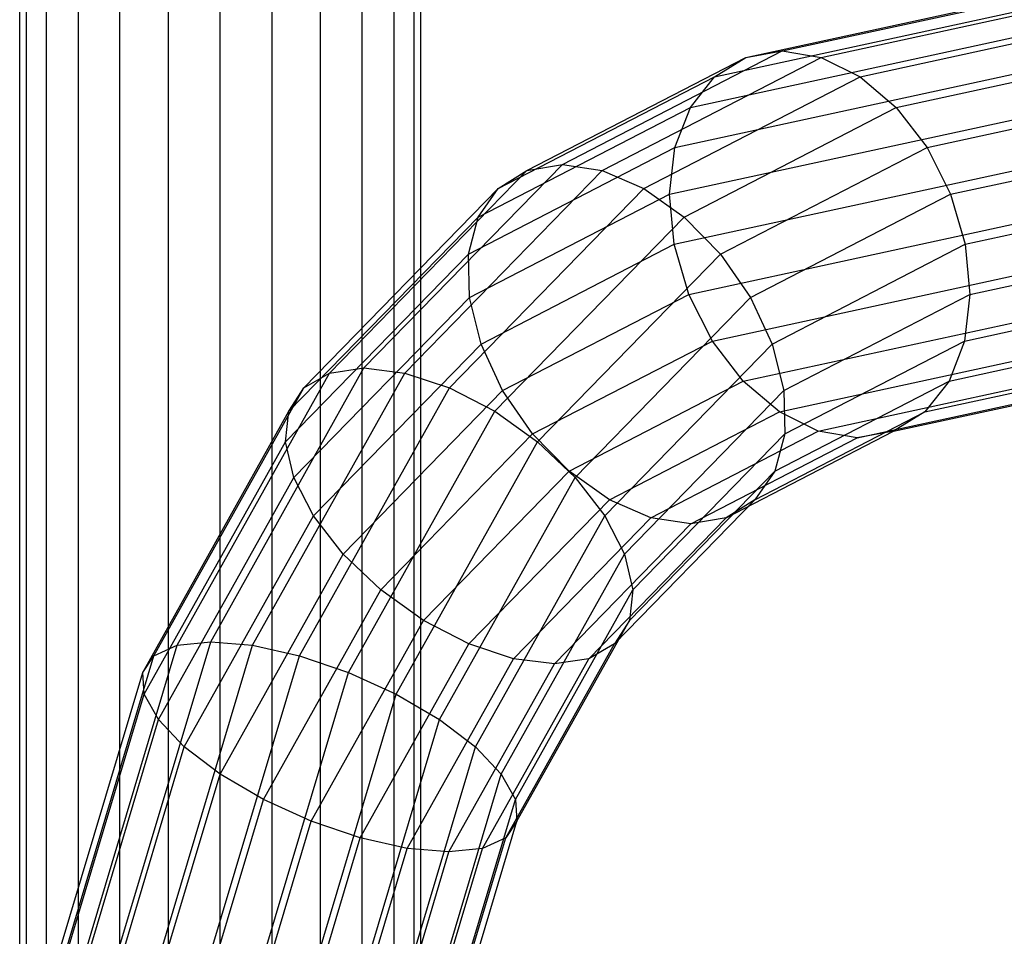
# Model space of a CAD drawing. Extents: x -2538 to 5538, y -3298 to 3298.
# Drawn here: x -588 to -549, y -269 to -233 of the extents above; entities that cross this region are included whole.
import ezdxf

# ---------------------------------------------------------------- set-up
doc = ezdxf.new("R2010")
doc.units = 0

msp = doc.modelspace()

# ---------------------------------------------------------------- linework, layer by layer
at = {"color": 0}
for p, q in [((-588, -305, 600), (-588, 305, 600)), ((-587.727407, -305, 602.070552), (-587.727407, 305, 602.070552)), ((-587.727407, -305, 597.929448), (-587.727407, 305, 597.929448)), ((-586.928203, -305, 604), (-586.928203, 305, 604)), ((-586.928203, -305, 596), (-586.928203, 305, 596)), ((-585.656854, -305, 605.656854), (-585.656854, 305, 605.656854)), ((-585.656854, -305, 594.343146), (-585.656854, 305, 594.343146)), ((-584, -305, 606.928203), (-584, 305, 606.928203)), ((-584, -305, 593.071797), (-584, 305, 593.071797)), ((-582.070552, -305, 607.727407), (-582.070552, 305, 607.727407)), ((-582.070552, -305, 592.272593), (-582.070552, 305, 592.272593)), ((-580, -305, 608), (-580, 305, 608)), ((-580, -305, 592), (-580, 305, 592)), ((-577.929448, -305, 607.727407), (-577.929448, 305, 607.727407)), ((-577.929448, -305, 592.272593), (-577.929448, 305, 592.272593)), ((-576, -305, 606.928203), (-576, 305, 606.928203)), ((-576, -305, 593.071797), (-576, 305, 593.071797)), ((-574.343146, -305, 605.656854), (-574.343146, 305, 605.656854)), ((-574.343146, -305, 594.343146), (-574.343146, 305, 594.343146)), ((-573.071797, -305, 604), (-573.071797, 305, 604)), ((-573.071797, -305, 596), (-573.071797, 305, 596)), ((-572.272593, -305, 602.070552), (-572.272593, 305, 602.070552)), ((-572.272593, -305, 597.929448), (-572.272593, 305, 597.929448)), ((-572, -305, 600), (-572, 305, 600)), ((-557.588296, -233.930662, 623.582662), (-336.898501, -186.099361, 859.641738)), ((-559.039387, -234.193723, 625.061505), (-338.338789, -186.359151, 861.131966)), ((-556.035536, -234.193723, 622.210956), (-335.334938, -186.359151, 858.281417)), ((-560.28992, -234.964977, 626.546704), (-339.557647, -187.120818, 862.650542)), ((-554.486925, -234.964977, 621.039867), (-333.754652, -187.120818, 857.143705)), ((-561.254672, -236.191865, 627.937045), (-340.472013, -188.332455, 864.093979)), ((-553.047997, -236.191865, 620.149202), (-332.265339, -188.332455, 856.306136)), ((-561.867897, -237.790777, 629.13778), (-341.019574, -189.911491, 865.36391)), ((-551.816815, -237.790777, 619.599659), (-330.968492, -189.911491, 855.825789)), ((-562.087805, -239.65275, 630.067079), (-341.163015, -191.750318, 866.373789)), ((-550.87728, -239.65275, 619.428688), (-329.952489, -191.750318, 855.735398)), ((-561.89941, -241.650892, 630.661613), (-340.89256, -193.723622, 867.054796)), ((-550.29342, -241.650892, 619.64794), (-329.28657, -193.723622, 856.041123)), ((-561.315551, -243.649035, 630.880866), (-340.22664, -195.696926, 867.360522)), ((-550.105025, -243.649035, 620.242474), (-329.016115, -195.696926, 856.722131)), ((-560.376016, -245.511008, 630.709894), (-339.210637, -197.535752, 867.270131)), ((-550.324934, -245.511008, 621.171773), (-329.159555, -197.535752, 857.73201)), ((-559.144833, -247.10992, 630.160351), (-337.91379, -199.114789, 866.789783)), ((-550.938159, -247.10992, 622.372508), (-329.707116, -199.114789, 859.00194)), ((-557.705906, -248.336808, 629.269686), (-336.424477, -200.326426, 865.952214)), ((-551.902911, -248.336808, 623.762849), (-330.621482, -200.326426, 860.445378)), ((-556.157295, -249.108062, 628.098597), (-334.844192, -201.088093, 864.814503)), ((-554.604534, -249.371123, 626.726891), (-333.280628, -201.347883, 863.454181)), ((-553.153443, -249.108062, 625.248048), (-331.84034, -201.088093, 861.963954)), ((-566.357031, -238.464862, 614.342344), (-557.588296, -233.930662, 623.582662)), ((-559.039387, -234.193723, 625.061505), (-557.588296, -233.930662, 623.582662)), ((-557.588296, -233.930662, 623.582662), (-556.035536, -234.193723, 622.210956)), ((-567.771747, -238.709113, 615.859518), (-559.039387, -234.193723, 625.061505)), ((-564.767896, -238.709113, 613.008969), (-556.035536, -234.193723, 622.210956)), ((-560.28992, -234.964977, 626.546704), (-559.039387, -234.193723, 625.061505)), ((-556.035536, -234.193723, 622.210956), (-554.486925, -234.964977, 621.039867)), ((-568.915633, -239.425222, 617.457098), (-560.28992, -234.964977, 626.546704)), ((-563.112638, -239.425222, 611.950262), (-554.486925, -234.964977, 621.039867)), ((-561.254672, -236.191865, 627.937045), (-560.28992, -234.964977, 626.546704)), ((-554.486925, -234.964977, 621.039867), (-553.047997, -236.191865, 620.149202)), ((-569.710736, -240.564387, 619.026213), (-561.254672, -236.191865, 627.937045)), ((-561.867897, -237.790777, 629.13778), (-561.254672, -236.191865, 627.937045)), ((-561.504062, -240.564387, 611.23837), (-553.047997, -236.191865, 620.149202)), ((-553.047997, -236.191865, 620.149202), (-551.816815, -237.790777, 619.599659)), ((-570.10287, -242.048976, 620.459928), (-561.867897, -237.790777, 629.13778)), ((-562.087805, -239.65275, 630.067079), (-561.867897, -237.790777, 629.13778)), ((-560.051788, -242.048976, 610.921808), (-551.816815, -237.790777, 619.599659)), ((-551.816815, -237.790777, 619.599659), (-550.87728, -239.65275, 619.428688)), ((-575.642121, -246.786212, 607.565874), (-567.771747, -238.709113, 615.859518)), ((-574.269518, -246.58518, 606.004322), (-566.357031, -238.464862, 614.342344)), ((-572.63827, -246.786212, 604.715325), (-564.767896, -238.709113, 613.008969)), ((-568.915633, -239.425222, 617.457098), (-567.771747, -238.709113, 615.859518)), ((-567.771747, -238.709113, 615.859518), (-566.357031, -238.464862, 614.342344)), ((-566.357031, -238.464862, 614.342344), (-564.767896, -238.709113, 613.008969)), ((-564.767896, -238.709113, 613.008969), (-563.112638, -239.425222, 611.950262)), ((-576.66254, -247.37561, 609.293562), (-568.915633, -239.425222, 617.457098)), ((-570.859545, -247.37561, 603.786726), (-563.112638, -239.425222, 611.950262)), ((-569.710736, -240.564387, 619.026213), (-568.915633, -239.425222, 617.457098)), ((-563.112638, -239.425222, 611.950262), (-561.504062, -240.564387, 611.23837)), ((-570.065313, -243.777816, 621.66054), (-562.087805, -239.65275, 630.067079)), ((-561.89941, -241.650892, 630.661613), (-562.087805, -239.65275, 630.067079)), ((-558.854787, -243.777816, 611.022149), (-550.87728, -239.65275, 619.428688)), ((-550.87728, -239.65275, 619.428688), (-550.29342, -241.650892, 619.64794)), ((-577.261233, -248.313207, 611.069649), (-569.710736, -240.564387, 619.026213)), ((-570.10287, -242.048976, 620.459928), (-569.710736, -240.564387, 619.026213)), ((-569.054559, -248.313207, 603.281806), (-561.504062, -240.564387, 611.23837)), ((-561.504062, -240.564387, 611.23837), (-560.051788, -242.048976, 610.921808)), ((-569.600623, -245.63309, 622.546229), (-561.89941, -241.650892, 630.661613)), ((-561.315551, -243.649035, 630.880866), (-561.89941, -241.650892, 630.661613)), ((-557.994633, -245.63309, 611.532555), (-550.29342, -241.650892, 619.64794)), ((-550.29342, -241.650892, 619.64794), (-550.105025, -243.649035, 620.242474)), ((-577.397402, -249.535107, 612.773096), (-570.10287, -242.048976, 620.459928)), ((-570.065313, -243.777816, 621.66054), (-570.10287, -242.048976, 620.459928)), ((-567.346319, -249.535107, 603.234976), (-560.051788, -242.048976, 610.921808)), ((-560.051788, -242.048976, 610.921808), (-558.854787, -243.777816, 611.022149)), ((-577.061766, -250.958039, 614.287817), (-570.065313, -243.777816, 621.66054)), ((-569.600623, -245.63309, 622.546229), (-570.065313, -243.777816, 621.66054)), ((-568.740468, -247.488364, 623.056635), (-561.315551, -243.649035, 630.880866)), ((-565.85124, -250.958039, 603.649426), (-558.854787, -243.777816, 611.022149)), ((-560.376016, -245.511008, 630.709894), (-561.315551, -243.649035, 630.880866)), ((-558.854787, -243.777816, 611.022149), (-557.994633, -245.63309, 611.532555)), ((-557.529943, -247.488364, 612.418244), (-550.105025, -243.649035, 620.242474)), ((-550.105025, -243.649035, 620.242474), (-550.324934, -245.511008, 621.171773)), ((-576.277198, -252.485034, 615.510586), (-569.600623, -245.63309, 622.546229)), ((-568.740468, -247.488364, 623.056635), (-569.600623, -245.63309, 622.546229)), ((-567.543467, -249.217205, 623.156976), (-560.376016, -245.511008, 630.709894)), ((-564.671208, -252.485034, 604.496913), (-557.994633, -245.63309, 611.532555)), ((-559.144833, -247.10992, 630.160351), (-560.376016, -245.511008, 630.709894)), ((-557.994633, -245.63309, 611.532555), (-557.529943, -247.488364, 612.418244)), ((-557.492385, -249.217205, 613.618856), (-550.324934, -245.511008, 621.171773)), ((-550.324934, -245.511008, 621.171773), (-550.938159, -247.10992, 622.372508)), ((-580.381317, -257.504686, 599.56383), (-574.269518, -246.58518, 606.004322)), ((-575.642121, -246.786212, 607.565874), (-574.269518, -246.58518, 606.004322)), ((-574.269518, -246.58518, 606.004322), (-572.63827, -246.786212, 604.715325)), ((-581.721391, -257.647601, 601.15966), (-575.642121, -246.786212, 607.565874)), ((-578.71754, -257.647601, 598.309112), (-572.63827, -246.786212, 604.715325)), ((-576.66254, -247.37561, 609.293562), (-575.642121, -246.786212, 607.565874)), ((-572.63827, -246.786212, 604.715325), (-570.859545, -247.37561, 603.786726)), ((-566.091194, -250.701793, 622.840414), (-559.144833, -247.10992, 630.160351)), ((-557.705906, -248.336808, 629.269686), (-559.144833, -247.10992, 630.160351)), ((-557.88452, -250.701793, 615.052571), (-550.938159, -247.10992, 622.372508)), ((-550.938159, -247.10992, 622.372508), (-551.902911, -248.336808, 623.762849)), ((-582.64644, -258.066609, 602.987847), (-576.66254, -247.37561, 609.293562)), ((-577.261233, -248.313207, 611.069649), (-576.66254, -247.37561, 609.293562)), ((-576.843445, -258.066609, 597.481011), (-570.859545, -247.37561, 603.786726)), ((-575.097166, -254.012028, 616.358074), (-568.740468, -247.488364, 623.056635)), ((-570.859545, -247.37561, 603.786726), (-569.054559, -248.313207, 603.281806)), ((-567.543467, -249.217205, 623.156976), (-568.740468, -247.488364, 623.056635)), ((-563.88664, -254.012028, 605.719682), (-557.529943, -247.488364, 612.418244)), ((-557.529943, -247.488364, 612.418244), (-557.492385, -249.217205, 613.618856)), ((-583.093421, -258.733154, 604.923805), (-577.261233, -248.313207, 611.069649)), ((-577.397402, -249.535107, 612.773096), (-577.261233, -248.313207, 611.069649)), ((-574.886747, -258.733154, 597.135962), (-569.054559, -248.313207, 603.281806)), ((-569.054559, -248.313207, 603.281806), (-567.346319, -249.535107, 603.234976)), ((-564.482617, -251.840958, 622.128522), (-557.705906, -248.336808, 629.269686)), ((-558.679622, -251.840958, 616.621686), (-551.902911, -248.336808, 623.762849)), ((-556.157295, -249.108062, 628.098597), (-557.705906, -248.336808, 629.269686)), ((-551.902911, -248.336808, 623.762849), (-553.153443, -249.108062, 625.248048)), ((-573.602087, -255.43496, 616.772524), (-567.543467, -249.217205, 623.156976)), ((-566.091194, -250.701793, 622.840414), (-567.543467, -249.217205, 623.156976)), ((-563.551004, -255.43496, 607.234403), (-557.492385, -249.217205, 613.618856)), ((-562.82736, -252.557067, 621.069814), (-556.157295, -249.108062, 628.098597)), ((-559.823509, -252.557067, 618.219266), (-553.153443, -249.108062, 625.248048)), ((-557.492385, -249.217205, 613.618856), (-557.88452, -250.701793, 615.052571)), ((-554.604534, -249.371123, 626.726891), (-556.157295, -249.108062, 628.098597)), ((-553.153443, -249.108062, 625.248048), (-554.604534, -249.371123, 626.726891)), ((-583.031876, -259.601812, 606.835599), (-577.397402, -249.535107, 612.773096)), ((-577.061766, -250.958039, 614.287817), (-577.397402, -249.535107, 612.773096)), ((-572.980794, -259.601812, 597.297479), (-567.346319, -249.535107, 603.234976)), ((-567.346319, -249.535107, 603.234976), (-565.85124, -250.958039, 603.649426)), ((-561.238225, -252.801319, 619.73644), (-554.604534, -249.371123, 626.726891)), ((-571.893847, -256.65686, 616.725694), (-566.091194, -250.701793, 622.840414)), ((-564.482617, -251.840958, 622.128522), (-566.091194, -250.701793, 622.840414)), ((-563.687173, -256.65686, 608.937851), (-557.88452, -250.701793, 615.052571)), ((-557.88452, -250.701793, 615.052571), (-558.679622, -251.840958, 616.621686)), ((-582.465997, -260.613386, 608.592946), (-577.061766, -250.958039, 614.287817)), ((-576.277198, -252.485034, 615.510586), (-577.061766, -250.958039, 614.287817)), ((-571.255471, -260.613386, 597.954555), (-565.85124, -250.958039, 603.649426)), ((-565.85124, -250.958039, 603.649426), (-564.671208, -252.485034, 604.496913)), ((-570.088861, -257.594457, 616.220774), (-564.482617, -251.840958, 622.128522)), ((-562.82736, -252.557067, 621.069814), (-564.482617, -251.840958, 622.128522)), ((-564.285866, -257.594457, 610.713937), (-558.679622, -251.840958, 616.621686)), ((-558.679622, -251.840958, 616.621686), (-559.823509, -252.557067, 618.219266)), ((-581.434348, -261.698938, 610.076084), (-576.277198, -252.485034, 615.510586)), ((-575.097166, -254.012028, 616.358074), (-576.277198, -252.485034, 615.510586)), ((-569.828358, -261.698938, 599.062411), (-564.671208, -252.485034, 604.496913)), ((-568.310136, -258.183855, 615.292174), (-562.82736, -252.557067, 621.069814)), ((-566.678888, -258.384887, 614.003177), (-561.238225, -252.801319, 619.73644)), ((-565.306285, -258.183855, 612.441626), (-559.823509, -252.557067, 618.219266)), ((-564.671208, -252.485034, 604.496913), (-563.88664, -254.012028, 605.719682)), ((-561.238225, -252.801319, 619.73644), (-562.82736, -252.557067, 621.069814)), ((-559.823509, -252.557067, 618.219266), (-561.238225, -252.801319, 619.73644)), ((-580.007235, -262.78449, 611.183941), (-575.097166, -254.012028, 616.358074)), ((-573.602087, -255.43496, 616.772524), (-575.097166, -254.012028, 616.358074)), ((-568.796709, -262.78449, 600.545549), (-563.88664, -254.012028, 605.719682)), ((-563.88664, -254.012028, 605.719682), (-563.551004, -255.43496, 607.234403)), ((-578.281912, -263.796064, 611.841017), (-573.602087, -255.43496, 616.772524)), ((-571.893847, -256.65686, 616.725694), (-573.602087, -255.43496, 616.772524)), ((-568.23083, -263.796064, 602.302896), (-563.551004, -255.43496, 607.234403)), ((-563.551004, -255.43496, 607.234403), (-563.687173, -256.65686, 608.937851)), ((-576.375958, -264.664722, 612.002534), (-571.893847, -256.65686, 616.725694)), ((-570.088861, -257.594457, 616.220774), (-571.893847, -256.65686, 616.725694)), ((-568.169284, -264.664722, 604.214691), (-563.687173, -256.65686, 608.937851)), ((-563.687173, -256.65686, 608.937851), (-564.285866, -257.594457, 610.713937)), ((-584.239493, -270.414156, 595.498161), (-580.381317, -257.504686, 599.56383)), ((-581.721391, -257.647601, 601.15966), (-580.381317, -257.504686, 599.56383)), ((-580.381317, -257.504686, 599.56383), (-578.71754, -257.647601, 598.309112)), ((-585.559033, -270.488363, 597.115629), (-581.721391, -257.647601, 601.15966)), ((-582.64644, -258.066609, 602.987847), (-581.721391, -257.647601, 601.15966)), ((-582.555182, -270.488363, 594.265081), (-578.71754, -257.647601, 598.309112)), ((-578.71754, -257.647601, 598.309112), (-576.843445, -258.066609, 597.481011)), ((-574.419261, -265.331267, 611.657485), (-570.088861, -257.594457, 616.220774)), ((-568.310136, -258.183855, 615.292174), (-570.088861, -257.594457, 616.220774)), ((-568.616266, -265.331267, 606.150648), (-564.285866, -257.594457, 610.713937)), ((-564.285866, -257.594457, 610.713937), (-565.306285, -258.183855, 612.441626)), ((-586.423878, -270.705929, 599.007258), (-582.64644, -258.066609, 602.987847)), ((-583.093421, -258.733154, 604.923805), (-582.64644, -258.066609, 602.987847)), ((-580.620883, -270.705929, 593.500421), (-576.843445, -258.066609, 597.481011)), ((-576.843445, -258.066609, 597.481011), (-574.886747, -258.733154, 597.135962)), ((-572.545166, -265.750275, 610.829384), (-568.310136, -258.183855, 615.292174)), ((-569.541315, -265.750275, 607.978835), (-565.306285, -258.183855, 612.441626)), ((-566.678888, -258.384887, 614.003177), (-568.310136, -258.183855, 615.292174)), ((-565.306285, -258.183855, 612.441626), (-566.678888, -258.384887, 614.003177)), ((-586.775089, -271.052026, 601.044136), (-583.093421, -258.733154, 604.923805)), ((-583.031876, -259.601812, 606.835599), (-583.093421, -258.733154, 604.923805)), ((-578.568415, -271.052026, 593.256293), (-574.886747, -258.733154, 597.135962)), ((-574.886747, -258.733154, 597.135962), (-572.980794, -259.601812, 597.297479)), ((-570.881389, -265.893191, 609.574665), (-566.678888, -258.384887, 614.003177)), ((-586.588733, -271.503068, 603.087454), (-583.031876, -259.601812, 606.835599)), ((-582.465997, -260.613386, 608.592946), (-583.031876, -259.601812, 606.835599)), ((-576.537651, -271.503068, 593.549333), (-572.980794, -259.601812, 597.297479)), ((-572.980794, -259.601812, 597.297479), (-571.255471, -260.613386, 597.954555)), ((-585.877509, -272.028317, 604.997962), (-582.465997, -260.613386, 608.592946)), ((-581.434348, -261.698938, 610.076084), (-582.465997, -260.613386, 608.592946)), ((-574.666984, -272.028317, 594.359571), (-571.255471, -260.613386, 597.954555)), ((-571.255471, -260.613386, 597.954555), (-569.828358, -261.698938, 599.062411)), ((-584.689886, -272.591979, 606.645463), (-581.434348, -261.698938, 610.076084)), ((-580.007235, -262.78449, 611.183941), (-581.434348, -261.698938, 610.076084)), ((-573.083896, -272.591979, 595.63179), (-569.828358, -261.698938, 599.062411)), ((-569.828358, -261.698938, 599.062411), (-568.796709, -262.78449, 600.545549)), ((-583.106799, -273.155641, 607.917682), (-580.007235, -262.78449, 611.183941)), ((-578.281912, -263.796064, 611.841017), (-580.007235, -262.78449, 611.183941)), ((-571.896273, -273.155641, 597.27929), (-568.796709, -262.78449, 600.545549)), ((-568.796709, -262.78449, 600.545549), (-568.23083, -263.796064, 602.302896)), ((-581.236131, -273.680891, 608.727919), (-578.281912, -263.796064, 611.841017)), ((-576.375958, -264.664722, 612.002534), (-578.281912, -263.796064, 611.841017)), ((-571.185049, -273.680891, 599.189798), (-568.23083, -263.796064, 602.302896)), ((-568.23083, -263.796064, 602.302896), (-568.169284, -264.664722, 604.214691)), ((-579.205367, -274.131933, 609.020959), (-576.375958, -264.664722, 612.002534)), ((-574.419261, -265.331267, 611.657485), (-576.375958, -264.664722, 612.002534)), ((-570.998693, -274.131933, 601.233116), (-568.169284, -264.664722, 604.214691)), ((-568.169284, -264.664722, 604.214691), (-568.616266, -265.331267, 606.150648)), ((-577.1529, -274.47803, 608.776831), (-574.419261, -265.331267, 611.657485)), ((-572.545166, -265.750275, 610.829384), (-574.419261, -265.331267, 611.657485)), ((-571.349905, -274.47803, 603.269994), (-568.616266, -265.331267, 606.150648)), ((-568.616266, -265.331267, 606.150648), (-569.541315, -265.750275, 607.978835)), ((-575.218601, -274.695595, 608.012172), (-572.545166, -265.750275, 610.829384)), ((-570.881389, -265.893191, 609.574665), (-572.545166, -265.750275, 610.829384)), ((-572.214749, -274.695595, 605.161623), (-569.541315, -265.750275, 607.978835)), ((-569.541315, -265.750275, 607.978835), (-570.881389, -265.893191, 609.574665)), ((-573.534289, -274.769803, 606.779092), (-570.881389, -265.893191, 609.574665))]:
    msp.add_line(p, q, dxfattribs=at)

doc.saveas('drawing.dxf')
